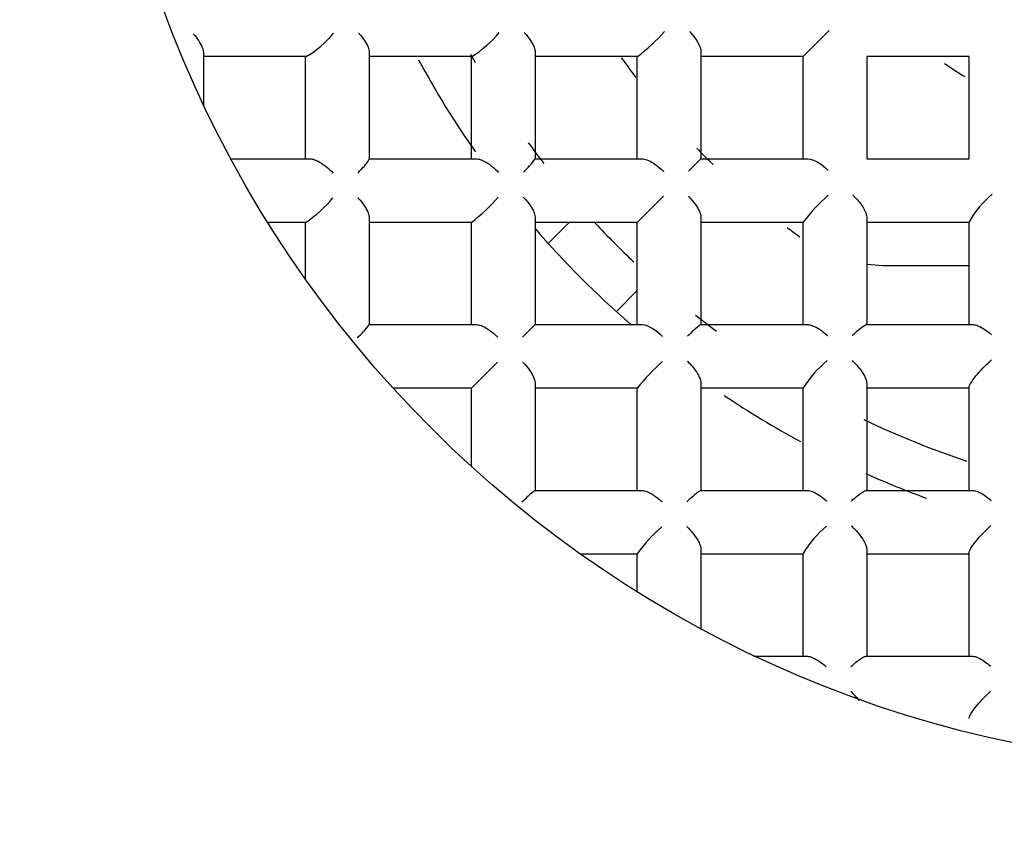
# Model space of a CAD drawing. Units: millimetres. Extents: x -18 to 338, y -18 to 374.
# Drawn here: x 107 to 112, y 162 to 167 of the extents above; entities that cross this region are included whole.
import ezdxf

# ---------------------------------------------------------------- set-up
doc = ezdxf.new("R2010")
doc.units = ezdxf.units.MM
for name, color, linetype in [('$DDT_AUDIT_GENERATED_(24C)', 7, 'Continuous'), ('$DDT_AUDIT_GENERATED_(260)', 7, 'Continuous'), ('$DDT_AUDIT_GENERATED_(454)', 7, 'Continuous'), ('$DDT_AUDIT_GENERATED_(4D0)', 7, 'Continuous'), ('$DDT_AUDIT_GENERATED_(4ED)', 7, 'Continuous'), ('$DDT_AUDIT_GENERATED_(77)', 7, 'Continuous'), ('$DDT_AUDIT_GENERATED_(84)', 7, 'Continuous'), ('4220149_GEHÄUSE', 7, 'Continuous'), ('Default', 7, 'Continuous')]:
    doc.layers.add(name, color=color, linetype=linetype)

# ---------------------------------------------------------------- blocks, each defined once
blk = doc.blocks.new('SE2')
at = {"layer": '$DDT_AUDIT_GENERATED_(24C)', "color": 7, "linetype": 'Continuous'}
for radius in [15.9949, 11.7035]:
    blk.add_circle((112.9352, 168.8458), radius, dxfattribs=at)
at = {"layer": '$DDT_AUDIT_GENERATED_(260)', "color": 7, "linetype": 'Continuous'}
for radius in [10.6, 10.3155, 9.3155]:
    blk.add_circle((112.9352, 168.8458), radius, dxfattribs=at)
blk.add_arc((112.9352, 168.8458), 10.4775, 255, 195, dxfattribs=at)
at = {"layer": '$DDT_AUDIT_GENERATED_(454)', "color": 7, "linetype": 'Continuous'}
for radius in [9.25, 6]:
    blk.add_circle((112.9352, 168.8458), radius, dxfattribs=at)
at = {"layer": '$DDT_AUDIT_GENERATED_(4D0)', "color": 7, "linetype": 'Continuous'}
for start, end in [(209.6978, 210.2839), (216.4328, 218.1009), (223.1207, 226.6378), (231.8417, 233.5149), (244.5217, 251.6085)]:
    blk.add_arc((112.9352, 168.8458), 4.65, start, end, dxfattribs=at)
at = {"layer": '$DDT_AUDIT_GENERATED_(4ED)', "color": 7, "linetype": 'Continuous'}
for p, q in [((110.6202, 166.5308), (110.7556, 166.6661)), ((107.5102, 166.5525), (107.5102, 166.2734)), ((108.0435, 166.5308), (107.5102, 166.5308)), ((108.0402, 166.0008), (108.0402, 166.5308)), ((108.3702, 166.5535), (108.3702, 165.9994)), ((108.9022, 166.5308), (108.3702, 166.5308)), ((108.9002, 166.0008), (108.9002, 166.5308)), ((109.2302, 166.5545), (109.2302, 166.0003)), ((109.7609, 166.5308), (109.2302, 166.5308)), ((109.7602, 166.0008), (109.7602, 166.5308)), ((110.0902, 166.5554), (110.0902, 166.0008)), ((110.6202, 166.5308), (110.0902, 166.5308)), ((110.6202, 166.0008), (110.6202, 166.5308)), ((110.9502, 166.5308), (110.9502, 166.0008)), ((111.4802, 166.5308), (110.9502, 166.5308)), ((111.4802, 166.0008), (111.4802, 166.5308)), ((107.6491, 166.0008), (108.0639, 166.0008)), ((108.3702, 166.0008), (108.9247, 166.0008)), ((109.2302, 166.0008), (109.7852, 166.0008)), ((110.0256, 165.9361), (110.0902, 166.0008)), ((110.0902, 166.0008), (110.6449, 166.0008)), ((110.9502, 166.0008), (111.4802, 166.0008)), ((109.7602, 165.6708), (109.8956, 165.8061)), ((108.0415, 165.6708), (107.8429, 165.6708)), ((108.0402, 165.3753), (108.0402, 165.6708)), ((108.3702, 165.695), (108.3702, 165.1405)), ((108.9006, 165.6708), (108.3702, 165.6708)), ((108.9002, 165.1408), (108.9002, 165.6708)), ((109.2302, 165.6956), (109.2302, 165.1408)), ((109.7602, 165.6708), (109.2302, 165.6708)), ((109.7602, 165.1408), (109.7602, 165.6708)), ((110.0902, 165.6958), (110.0902, 165.1408)), ((110.6202, 165.6708), (110.0902, 165.6708)), ((110.6202, 165.1408), (110.6202, 165.6715)), ((110.9502, 165.6949), (110.9502, 165.1408)), ((111.4802, 165.6708), (110.9502, 165.6708)), ((111.4802, 165.1408), (111.4802, 165.6743)), ((108.3702, 165.1408), (108.9252, 165.1408)), ((109.1656, 165.0761), (109.2302, 165.1408)), ((109.2302, 165.1408), (109.785, 165.1408)), ((110.0897, 165.1408), (110.6439, 165.1408)), ((110.9479, 165.1408), (111.5014, 165.1408)), ((108.9002, 164.8108), (109.0356, 164.9461)), ((108.9002, 164.8108), (108.4936, 164.8108)), ((108.9002, 164.4042), (108.9002, 164.8108)), ((109.2302, 164.8358), (109.2302, 164.2808)), ((109.7602, 164.8108), (109.2302, 164.8108)), ((109.7602, 164.2808), (109.7602, 164.8112)), ((110.0902, 164.8353), (110.0902, 164.2808)), ((110.6202, 164.8108), (110.0902, 164.8108)), ((110.6202, 164.2808), (110.6202, 164.8128)), ((110.9502, 164.8337), (110.9502, 164.2808)), ((111.4802, 164.8108), (110.9502, 164.8108)), ((111.4802, 164.2808), (111.4802, 164.816)), ((109.2299, 164.2808), (109.7844, 164.2808)), ((110.0888, 164.2808), (110.6429, 164.2808)), ((110.9465, 164.2808), (111.5002, 164.2808)), ((110.0902, 163.9745), (110.0902, 163.5596)), ((110.9502, 163.9727), (110.9502, 163.4208)), ((109.7602, 163.9508), (109.4647, 163.9508)), ((109.7602, 163.7534), (109.7602, 163.952)), ((110.6202, 163.9508), (110.0902, 163.9508)), ((110.6202, 163.4208), (110.6202, 163.954)), ((111.4802, 163.9508), (110.9502, 163.9508)), ((111.4802, 163.4208), (111.4802, 163.9572)), ((110.3628, 163.4208), (110.6419, 163.4208)), ((110.9454, 163.4208), (111.4994, 163.4208))]:
    blk.add_line(p, q, dxfattribs=at)
for centre, radius, start, end in [((107.7742, 166.9911), 0.5333, 300.3252, 320.479), ((108.5816, 167.0381), 0.6002, 302.2937, 320.3698), ((109.1922, 167.2866), 0.9458, 306.9575, 318.5123), ((108.8263, 166.2937), 0.4992, 313.4751, 324.0125), ((111.376, 165.1028), 0.9458, 131.4877, 143.0425), ((111.9289, 165.4171), 0.5172, 129.4368, 150.1784), ((107.6278, 166.2711), 0.729, 304.5689, 319.5156), ((108.1455, 166.6124), 1.207, 308.7243, 317.7932), ((107.889, 165.5117), 0.6077, 313.7068, 322.3505), ((110.3831, 164.7368), 0.4992, 125.9875, 136.5249), ((110.7019, 164.0561), 1.207, 132.2068, 141.2757), ((111.1275, 164.4921), 0.6002, 129.6302, 147.7063), ((109.6011, 163.7996), 0.6077, 127.6495, 136.2932), ((110.3605, 163.5384), 0.729, 130.4844, 145.4311), ((111.0806, 163.6848), 0.5333, 129.521, 149.6748), ((110.6151, 162.9563), 0.378, 38.4538, 48.1081)]:
    blk.add_arc(centre, radius, start, end, dxfattribs=at)
for points, knots in [([(107.4566, 166.6494), (107.4571, 166.6489), (107.4575, 166.6484), (107.4579, 166.6479), (107.4679, 166.6367), (107.4771, 166.6251), (107.4849, 166.6136), (107.4931, 166.6014), (107.5, 166.5892), (107.5045, 166.5778), (107.5081, 166.5687), (107.5102, 166.5599), (107.5102, 166.5525)], [0, 0, 0, 0, 0.014854, 0.014854, 0.014854, 0.355082, 0.355082, 0.355082, 0.713922, 0.713922, 0.713922, 1, 1, 1, 1]), ([(108.3154, 166.6522), (108.3158, 166.6517), (108.3163, 166.6513), (108.3167, 166.6508), (108.3274, 166.639), (108.3372, 166.6266), (108.3454, 166.6144), (108.3534, 166.6024), (108.3601, 166.5902), (108.3645, 166.5788), (108.3681, 166.5697), (108.3702, 166.5609), (108.3702, 166.5535)], [0, 0, 0, 0, 0.014755, 0.014755, 0.014755, 0.370759, 0.370759, 0.370759, 0.720009, 0.720009, 0.720009, 1, 1, 1, 1]), ([(109.1734, 166.6559), (109.1739, 166.6555), (109.1743, 166.655), (109.1748, 166.6545), (109.1865, 166.6418), (109.1972, 166.6284), (109.206, 166.615), (109.2138, 166.6032), (109.2204, 166.5912), (109.2247, 166.5799), (109.2281, 166.5708), (109.2302, 166.562), (109.2302, 166.5545)], [0, 0, 0, 0, 0.014571, 0.014571, 0.014571, 0.393854, 0.393854, 0.393854, 0.729221, 0.729221, 0.729221, 1, 1, 1, 1]), ([(108.0639, 166.0008), (108.0708, 166.0008), (108.0788, 165.9991), (108.087, 165.9961), (108.0952, 165.9932), (108.1039, 165.989), (108.1125, 165.9841), (108.1255, 165.9766), (108.1387, 165.9672), (108.1511, 165.9569), (108.1617, 165.9481), (108.1719, 165.9384), (108.1814, 165.9284), (108.1819, 165.9279), (108.1824, 165.9274), (108.1828, 165.9269)], [0, 0, 0, 0, 0.206973, 0.206973, 0.206973, 0.411563, 0.411563, 0.411563, 0.722178, 0.722178, 0.722178, 0.987183, 0.987183, 0.987183, 1, 1, 1, 1]), ([(108.3125, 165.9275), (108.3129, 165.9279), (108.3133, 165.9283), (108.3137, 165.9287), (108.3253, 165.941), (108.3359, 165.9528), (108.3449, 165.9633), (108.3531, 165.973), (108.3601, 165.9818), (108.3647, 165.9885), (108.3681, 165.9934), (108.3702, 165.9974), (108.3702, 165.9994)], [0, 0, 0, 0, 0.013084, 0.013084, 0.013084, 0.39311, 0.39311, 0.39311, 0.743636, 0.743636, 0.743636, 1, 1, 1, 1]), ([(108.9247, 166.0008), (108.9318, 166.0008), (108.94, 165.999), (108.9485, 165.9959), (108.957, 165.9929), (108.9659, 165.9886), (108.9747, 165.9835), (108.988, 165.9757), (109.0015, 165.9659), (109.0142, 165.9552), (109.0227, 165.948), (109.031, 165.9402), (109.0388, 165.9322), (109.0393, 165.9317), (109.0398, 165.9312), (109.0402, 165.9307)], [0, 0, 0, 0, 0.219462, 0.219462, 0.219462, 0.43637, 0.43637, 0.43637, 0.765904, 0.765904, 0.765904, 0.986795, 0.986795, 0.986795, 1, 1, 1, 1]), ([(109.7852, 166.0008), (109.7925, 166.0008), (109.801, 165.9989), (109.8098, 165.9957), (109.8204, 165.9918), (109.8317, 165.986), (109.8428, 165.979), (109.8569, 165.97), (109.871, 165.959), (109.8842, 165.947), (109.8878, 165.9437), (109.8914, 165.9403), (109.8949, 165.9368), (109.8954, 165.9363), (109.8958, 165.9358), (109.8963, 165.9354)], [0, 0, 0, 0, 0.23553, 0.23553, 0.23553, 0.520879, 0.520879, 0.520879, 0.886326, 0.886326, 0.886326, 0.986336, 0.986336, 0.986336, 1, 1, 1, 1]), ([(110.8783, 165.8122), (110.8787, 165.8117), (110.8792, 165.8112), (110.8797, 165.8108), (110.8888, 165.8021), (110.8975, 165.7928), (110.9055, 165.7832), (110.916, 165.7707), (110.9256, 165.7573), (110.9332, 165.7442), (110.9382, 165.7355), (110.9425, 165.7267), (110.9455, 165.7183), (110.9485, 165.7099), (110.9502, 165.7018), (110.9502, 165.6949)], [0, 0, 0, 0, 0.013003, 0.013003, 0.013003, 0.256763, 0.256763, 0.256763, 0.576735, 0.576735, 0.576735, 0.787133, 0.787133, 0.787133, 1, 1, 1, 1]), ([(108.312, 165.7983), (108.3124, 165.7978), (108.3129, 165.7973), (108.3133, 165.7968), (108.3258, 165.7835), (108.3372, 165.7693), (108.3465, 165.7551), (108.3541, 165.7434), (108.3605, 165.7315), (108.3647, 165.7204), (108.3682, 165.7113), (108.3702, 165.7025), (108.3702, 165.695)], [0, 0, 0, 0, 0.014419, 0.014419, 0.014419, 0.410125, 0.410125, 0.410125, 0.735798, 0.735798, 0.735798, 1, 1, 1, 1]), ([(110.0248, 165.8069), (110.0253, 165.8064), (110.0257, 165.8059), (110.0262, 165.8055), (110.0297, 165.802), (110.0331, 165.7984), (110.0364, 165.7948), (110.0484, 165.7816), (110.0595, 165.7675), (110.0684, 165.7533), (110.0754, 165.7423), (110.0813, 165.731), (110.0851, 165.7204), (110.0883, 165.7116), (110.0902, 165.7031), (110.0902, 165.6958)], [0, 0, 0, 0, 0.013664, 0.013664, 0.013664, 0.113674, 0.113674, 0.113674, 0.479121, 0.479121, 0.479121, 0.76447, 0.76447, 0.76447, 1, 1, 1, 1]), ([(108.9252, 165.1408), (108.9325, 165.1408), (108.941, 165.1389), (108.9498, 165.1357), (108.9605, 165.1318), (108.9718, 165.1259), (108.9829, 165.1189), (108.997, 165.11), (109.0111, 165.0989), (109.0243, 165.0869), (109.0278, 165.0837), (109.0313, 165.0803), (109.0347, 165.077), (109.0352, 165.0765), (109.0357, 165.076), (109.0361, 165.0755)], [0, 0, 0, 0, 0.236274, 0.236274, 0.236274, 0.522587, 0.522587, 0.522587, 0.888789, 0.888789, 0.888789, 0.986312, 0.986312, 0.986312, 1, 1, 1, 1]), ([(110.6439, 165.1408), (110.6514, 165.1408), (110.6602, 165.1387), (110.6693, 165.1352), (110.6806, 165.1309), (110.6926, 165.1244), (110.7044, 165.1166), (110.7178, 165.1077), (110.7312, 165.097), (110.7439, 165.0853), (110.7444, 165.0849), (110.7449, 165.0844), (110.7454, 165.084)], [0, 0, 0, 0, 0.270779, 0.270779, 0.270779, 0.606146, 0.606146, 0.606146, 0.985429, 0.985429, 0.985429, 1, 1, 1, 1]), ([(110.8742, 165.0846), (110.8747, 165.085), (110.8751, 165.0854), (110.8755, 165.0858), (110.8871, 165.0965), (110.8982, 165.1064), (110.9084, 165.1148), (110.9186, 165.1233), (110.928, 165.1305), (110.9354, 165.1352), (110.9409, 165.1386), (110.9454, 165.1408), (110.9479, 165.1408)], [0, 0, 0, 0, 0.013311, 0.013311, 0.013311, 0.371992, 0.371992, 0.371992, 0.734773, 0.734773, 0.734773, 1, 1, 1, 1]), ([(111.5014, 165.1408), (111.5087, 165.1408), (111.5174, 165.1386), (111.5265, 165.135), (111.5379, 165.1304), (111.5502, 165.1235), (111.5624, 165.1152), (111.5735, 165.1076), (111.5847, 165.0988), (111.5955, 165.0892), (111.596, 165.0888), (111.5965, 165.0883), (111.597, 165.0879)], [0, 0, 0, 0, 0.289598, 0.289598, 0.289598, 0.65437, 0.65437, 0.65437, 0.985088, 0.985088, 0.985088, 1, 1, 1, 1]), ([(109.165, 164.9467), (109.1654, 164.9463), (109.1659, 164.9458), (109.1664, 164.9453), (109.1698, 164.9419), (109.1731, 164.9384), (109.1763, 164.9349), (109.1883, 164.9217), (109.1994, 164.9076), (109.2083, 164.8934), (109.2154, 164.8824), (109.2212, 164.871), (109.2251, 164.8604), (109.2283, 164.8516), (109.2302, 164.8431), (109.2302, 164.8358)], [0, 0, 0, 0, 0.013688, 0.013688, 0.013688, 0.111211, 0.111211, 0.111211, 0.477413, 0.477413, 0.477413, 0.763726, 0.763726, 0.763726, 1, 1, 1, 1]), ([(110.0202, 164.9508), (110.0206, 164.9503), (110.0211, 164.9499), (110.0216, 164.9494), (110.0297, 164.9416), (110.0374, 164.9333), (110.0447, 164.9247), (110.0554, 164.9121), (110.0651, 164.8986), (110.0729, 164.8853), (110.078, 164.8765), (110.0823, 164.8675), (110.0854, 164.8591), (110.0884, 164.8506), (110.0902, 164.8423), (110.0902, 164.8353)], [0, 0, 0, 0, 0.013205, 0.013205, 0.013205, 0.234096, 0.234096, 0.234096, 0.56363, 0.56363, 0.56363, 0.780538, 0.780538, 0.780538, 1, 1, 1, 1]), ([(110.8736, 164.955), (110.8741, 164.9545), (110.8746, 164.9541), (110.8751, 164.9536), (110.8865, 164.9429), (110.8976, 164.9312), (110.9076, 164.919), (110.9175, 164.9068), (110.9267, 164.8939), (110.934, 164.8812), (110.9388, 164.8727), (110.9428, 164.8642), (110.9457, 164.8562), (110.9485, 164.8481), (110.9502, 164.8404), (110.9502, 164.8337)], [0, 0, 0, 0, 0.012533, 0.012533, 0.012533, 0.308799, 0.308799, 0.308799, 0.606014, 0.606014, 0.606014, 0.801877, 0.801877, 0.801877, 1, 1, 1, 1]), ([(111.4802, 164.816), (111.4802, 164.8216), (111.4854, 164.8322), (111.5021, 164.8573), (111.5131, 164.8712), (111.5476, 164.9115), (111.5729, 164.9369), (111.5965, 164.9581)], [0, 0, 0, 0, 0.25, 0.25, 0.5, 0.5, 1, 1, 1, 1]), ([(109.7844, 164.2808), (109.7919, 164.2808), (109.8007, 164.2787), (109.8098, 164.2753), (109.8209, 164.2711), (109.8329, 164.2647), (109.8445, 164.257), (109.8587, 164.2477), (109.873, 164.2363), (109.8863, 164.2239), (109.8868, 164.2234), (109.8872, 164.223), (109.8877, 164.2225)], [0, 0, 0, 0, 0.264202, 0.264202, 0.264202, 0.589875, 0.589875, 0.589875, 0.985581, 0.985581, 0.985581, 1, 1, 1, 1]), ([(110.0169, 164.2231), (110.0173, 164.2235), (110.0177, 164.2239), (110.0182, 164.2243), (110.0305, 164.2358), (110.0422, 164.2465), (110.0527, 164.2554), (110.0624, 164.2637), (110.0712, 164.2707), (110.0779, 164.2753), (110.0829, 164.2787), (110.0868, 164.2808), (110.0888, 164.2808)], [0, 0, 0, 0, 0.013084, 0.013084, 0.013084, 0.39311, 0.39311, 0.39311, 0.743636, 0.743636, 0.743636, 1, 1, 1, 1]), ([(110.6429, 164.2808), (110.6503, 164.2808), (110.6591, 164.2787), (110.6683, 164.2751), (110.6796, 164.2707), (110.6918, 164.264), (110.7038, 164.2559), (110.716, 164.2477), (110.7284, 164.2379), (110.7402, 164.2273), (110.7407, 164.2268), (110.7412, 164.2264), (110.7417, 164.2259)], [0, 0, 0, 0, 0.279991, 0.279991, 0.279991, 0.629241, 0.629241, 0.629241, 0.985245, 0.985245, 0.985245, 1, 1, 1, 1]), ([(110.8706, 164.2264), (110.871, 164.2268), (110.8715, 164.2272), (110.8719, 164.2276), (110.8826, 164.2374), (110.8931, 164.2464), (110.9028, 164.2541), (110.9136, 164.2628), (110.9238, 164.2702), (110.932, 164.275), (110.9381, 164.2786), (110.9433, 164.2808), (110.9465, 164.2808)], [0, 0, 0, 0, 0.013593, 0.013593, 0.013593, 0.347736, 0.347736, 0.347736, 0.724088, 0.724088, 0.724088, 1, 1, 1, 1]), ([(111.5002, 164.2808), (111.5074, 164.2808), (111.5161, 164.2786), (111.5251, 164.2749), (111.5365, 164.2703), (111.5489, 164.2632), (111.5612, 164.2548), (111.5717, 164.2476), (111.5823, 164.2392), (111.5927, 164.2301), (111.5932, 164.2297), (111.5937, 164.2292), (111.5942, 164.2288)], [0, 0, 0, 0, 0.294286, 0.294286, 0.294286, 0.667113, 0.667113, 0.667113, 0.985045, 0.985045, 0.985045, 1, 1, 1, 1]), ([(110.0164, 164.0934), (110.0169, 164.0929), (110.0173, 164.0925), (110.0178, 164.092), (110.0278, 164.0825), (110.0375, 164.0723), (110.0463, 164.0616), (110.0566, 164.0493), (110.066, 164.0361), (110.0735, 164.0231), (110.0784, 164.0145), (110.0826, 164.0058), (110.0855, 163.9976), (110.0885, 163.9893), (110.0902, 163.9813), (110.0902, 163.9745)], [0, 0, 0, 0, 0.012817, 0.012817, 0.012817, 0.277822, 0.277822, 0.277822, 0.588437, 0.588437, 0.588437, 0.793027, 0.793027, 0.793027, 1, 1, 1, 1]), ([(110.8701, 164.0966), (110.8706, 164.0962), (110.8711, 164.0957), (110.8716, 164.0953), (110.8848, 164.0831), (110.8977, 164.0696), (110.9091, 164.0554), (110.9187, 164.0435), (110.9275, 164.031), (110.9345, 164.0186), (110.9392, 164.0104), (110.9431, 164.0021), (110.9458, 163.9943), (110.9486, 163.9865), (110.9502, 163.979), (110.9502, 163.9727)], [0, 0, 0, 0, 0.012191, 0.012191, 0.012191, 0.345656, 0.345656, 0.345656, 0.626474, 0.626474, 0.626474, 0.812184, 0.812184, 0.812184, 1, 1, 1, 1]), ([(111.4802, 163.9572), (111.4802, 163.9634), (111.4852, 163.9743), (111.5013, 163.9994), (111.5119, 164.0132), (111.5454, 164.0529), (111.5704, 164.078), (111.5938, 164.0989)], [0, 0, 0, 0, 0.25, 0.25, 0.5, 0.5, 1, 1, 1, 1]), ([(110.6419, 163.4208), (110.6493, 163.4208), (110.6581, 163.4186), (110.6672, 163.415), (110.6786, 163.4105), (110.6909, 163.4037), (110.703, 163.3955), (110.7145, 163.3877), (110.7262, 163.3785), (110.7374, 163.3685), (110.7378, 163.3681), (110.7383, 163.3676), (110.7388, 163.3672)], [0, 0, 0, 0, 0.286078, 0.286078, 0.286078, 0.644918, 0.644918, 0.644918, 0.985146, 0.985146, 0.985146, 1, 1, 1, 1]), ([(110.8679, 163.3676), (110.8683, 163.368), (110.8687, 163.3684), (110.8692, 163.3687), (110.8794, 163.3779), (110.8894, 163.3864), (110.8988, 163.3938), (110.91, 163.4026), (110.9207, 163.4101), (110.9295, 163.4149), (110.936, 163.4185), (110.9416, 163.4208), (110.9454, 163.4208)], [0, 0, 0, 0, 0.013794, 0.013794, 0.013794, 0.332699, 0.332699, 0.332699, 0.717117, 0.717117, 0.717117, 1, 1, 1, 1]), ([(111.4994, 163.4208), (111.5065, 163.4208), (111.515, 163.4186), (111.524, 163.4149), (111.5354, 163.4102), (111.5478, 163.4031), (111.5601, 163.3946), (111.5703, 163.3875), (111.5806, 163.3794), (111.5907, 163.3706), (111.5911, 163.3702), (111.5916, 163.3698), (111.5921, 163.3693)], [0, 0, 0, 0, 0.297124, 0.297124, 0.297124, 0.675161, 0.675161, 0.675161, 0.985035, 0.985035, 0.985035, 1, 1, 1, 1]), ([(111.4802, 163.0982), (111.4802, 163.1112), (111.5001, 163.1414), (111.5439, 163.1939), (111.5685, 163.2188), (111.5919, 163.2394)], [0, 0, 0, 0, 0.5, 0.5, 1, 1, 1, 1])]:
    blk.add_open_spline(points, degree=3, knots=knots, dxfattribs=at)
for points in [[(110.0302, 166.6608), (110.0627, 166.6271), (110.0902, 166.5852), (110.0902, 166.5554)], [(110.6449, 166.0008), (110.6746, 166.0008), (110.7165, 165.9733), (110.7503, 165.9407)], [(109.1691, 165.8022), (109.2021, 165.7682), (109.2302, 165.7258), (109.2302, 165.6956)], [(109.785, 165.1408), (109.8152, 165.1408), (109.8577, 165.1127), (109.8916, 165.0797)]]:
    blk.add_open_spline(points, degree=3, dxfattribs=at)
at = {"layer": '$DDT_AUDIT_GENERATED_(77)', "color": 7, "linetype": 'Continuous'}
blk.add_circle((112.9352, 168.8458), 46.3034, dxfattribs=at)
at = {"layer": '$DDT_AUDIT_GENERATED_(84)', "color": 7, "linetype": 'Continuous'}
blk.add_arc((112.935, 168.8321), 50.584, 92.80279, 270.0002, dxfattribs=at)
at = {"layer": '4220149_GEHÄUSE', "color": 7, "linetype": 'Continuous'}
for p, q in [((109.2981, 165.5622), (109.4067, 165.6708)), ((111.0352, 165.4458), (110.9502, 165.4525)), ((111.4802, 165.4458), (111.0352, 165.4458)), ((109.7602, 165.3172), (109.6517, 165.2087))]:
    blk.add_line(p, q, dxfattribs=at)
for radius, start, end in [(4, 215.4627, 217.2791), (4.9, 208.4214, 214.9802), (2.8341, 236.0781, 238.5889), (4, 224.2376, 225.9313), (4.9, 220.8431, 229.0719), (4, 233.1765, 234.3211), (4.9, 236.2145, 241.6243), (4.9, 246.0272, 250.0015)]:
    blk.add_arc((112.9352, 168.8458), radius, start, end, dxfattribs=at)

msp = doc.modelspace()

# ---------------------------------------------------------------- block references
at = {"layer": 'Default'}
msp.add_blockref('SE2', (0, 0), dxfattribs=at)

doc.saveas('drawing.dxf')
